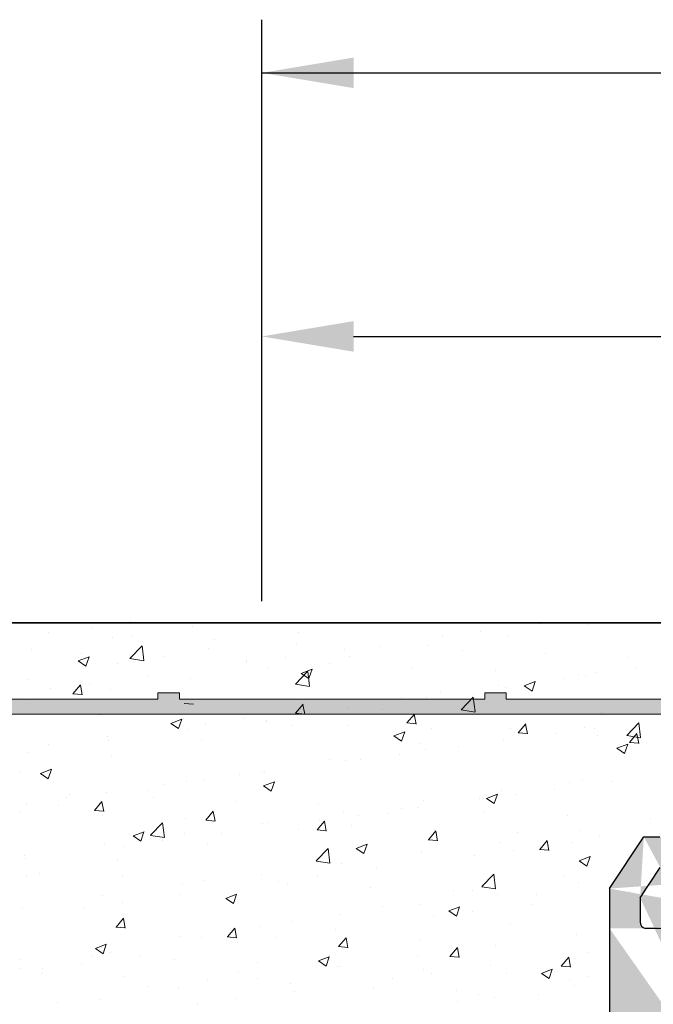
# Model space of a CAD drawing. Units: millimetres. Extents: x 18581 to 18878, y 3311 to 3528.
# Drawn here: x 18706 to 18727, y 3476 to 3508 of the extents above; entities that cross this region are included whole.
import ezdxf

# ---------------------------------------------------------------- set-up
doc = ezdxf.new("R2010")
doc.units = ezdxf.units.MM
doc.layers.get('0').update_dxf_attribs({"lineweight": 25})
for name, color, linetype, lineweight in [('Bemassung R', 1, 'Continuous', 30), ('Lienen Ziegel', 7, 'Continuous', 15), ('Putz Sch', 252, 'Continuous', 20), ('Putznetz', 7, 'Continuous', 15), ('Putznetz Lienien', 7, 'Continuous', 15), ('Schrauben F', 254, 'Continuous', 18)]:
    doc.layers.add(name, color=color, linetype=linetype, lineweight=lineweight)

# ---------------------------------------------------------------- blocks, each defined once
blk = doc.blocks.new('Putznetz')
at = {"layer": 'Schrauben F'}
h = blk.add_hatch(color=256, dxfattribs=at)
edge = h.paths.add_edge_path()
edge.add_line((3247.3113010507, 102.3155759370761), (3347.311301050699, 102.3155759370759))
edge.add_arc((3347.311301050699, 103.5655759370759), 1.249999999999986, 270.0000000000209, 1.933777246329818e-12)
edge.add_line((3348.5613010507, 103.5655759370761), (3348.0613010507, 103.5655759370761))
edge.add_arc((3347.3113010507, 103.5655759370758), 0.7499999999997016, 269.9999999999783, 360, ccw=False)
edge.add_line((3347.3113010507, 102.8155759370761), (3346.849775685646, 102.8155759370761))
edge.add_line((3346.849775685646, 102.8155759370761), (3346.849775685646, 103.0155759370768))
edge.add_line((3346.849775685646, 103.0155759370768), (3346.149775685645, 103.0155759370768))
edge.add_line((3346.149775685645, 103.0155759370768), (3346.149775685646, 102.8155759370761))
edge.add_line((3346.149775685646, 102.8155759370761), (3336.149775685645, 102.8155759370761))
edge.add_line((3336.149775685645, 102.8155759370761), (3336.149775685645, 103.0155759370768))
edge.add_line((3336.149775685645, 103.0155759370768), (3335.449775685646, 103.0155759370768))
edge.add_line((3335.449775685646, 103.0155759370768), (3335.449775685646, 102.8155759370761))
edge.add_line((3335.449775685646, 102.8155759370761), (3325.449775685644, 102.8155759370761))
edge.add_line((3325.449775685644, 102.8155759370761), (3325.449775685644, 103.0155759370768))
edge.add_line((3325.449775685644, 103.0155759370768), (3324.749775685646, 103.0155759370768))
edge.add_line((3324.749775685646, 103.0155759370768), (3324.749775685645, 102.8155759370761))
edge.add_line((3324.749775685645, 102.8155759370761), (3314.749775685645, 102.8155759370761))
edge.add_line((3314.749775685645, 102.8155759370762), (3314.749775685646, 103.0155759370768))
edge.add_line((3314.749775685646, 103.0155759370768), (3314.049775685647, 103.0155759370768))
edge.add_line((3314.049775685647, 103.0155759370768), (3314.049775685647, 102.8155759370761))
edge.add_line((3314.049775685647, 102.8155759370761), (3304.049775685645, 102.8155759370761))
edge.add_line((3304.049775685645, 102.8155759370761), (3304.049775685645, 103.015575937075))
edge.add_line((3304.049775685645, 103.015575937075), (3303.349775685646, 103.015575937075))
edge.add_line((3303.349775685646, 103.015575937075), (3303.349775685646, 102.8155759370761))
edge.add_line((3303.349775685646, 102.8155759370761), (3293.349775685645, 102.8155759370989))
edge.add_line((3293.349775685645, 102.8155759370761), (3293.349775685646, 103.015575937075))
edge.add_line((3293.349775685646, 103.015575937075), (3292.649775685645, 103.015575937075))
edge.add_line((3292.649775685645, 103.015575937075), (3292.649775685645, 102.8155759370761))
edge.add_line((3292.649775685645, 102.8155759370761), (3282.649775685644, 102.8155759370988))
edge.add_line((3282.649775685645, 102.8155759370761), (3282.649775685645, 103.015575937075))
edge.add_line((3282.649775685645, 103.015575937075), (3281.949775685644, 103.015575937075))
edge.add_line((3281.949775685644, 103.015575937075), (3281.949775685645, 102.815575937076))
edge.add_line((3281.949775685645, 102.815575937076), (3271.949775685644, 102.815575937076))
edge.add_line((3271.949775685644, 102.8155759370761), (3271.949775685644, 103.015575937075))
edge.add_line((3271.949775685644, 103.015575937075), (3271.249775685646, 103.015575937075))
edge.add_line((3271.249775685646, 103.015575937075), (3271.249775685645, 102.8155759370761))
edge.add_line((3271.249775685645, 102.8155759370761), (3261.249775685646, 102.8155759370761))
edge.add_line((3261.249775685646, 102.8155759370761), (3261.249775685646, 103.015575937075))
edge.add_line((3261.249775685646, 103.015575937075), (3260.549775685647, 103.015575937075))
edge.add_line((3260.549775685647, 103.015575937075), (3260.549775685647, 102.8155759370761))
edge.add_line((3260.549775685647, 102.8155759370761), (3250.236645833172, 102.8155759370761))
edge.add_line((3250.236645833172, 102.8155759370761), (3250.236645833172, 103.0155759370768))
edge.add_line((3250.236645833172, 103.0155759370768), (3249.536645833171, 103.0155759370768))
edge.add_line((3249.536645833171, 103.0155759370768), (3249.53664583317, 102.8155759370761))
edge.add_line((3249.53664583317, 102.8155759370761), (3247.3113010507, 102.8155759370761))
edge.add_line((3247.3113010507, 102.8155759370761), (3247.3113010507, 102.3155759370761))
for p, q in [((3303.349775685646, 103.015575937075), (3303.349775685646, 102.8155759370761)), ((3304.049775685645, 103.015575937075), (3303.349775685646, 103.015575937075)), ((3304.049775685645, 102.8155759370761), (3304.049775685645, 103.015575937075)), ((3314.049775685647, 103.0155759370768), (3314.049775685647, 102.8155759370761)), ((3314.749775685646, 103.0155759370768), (3314.049775685647, 103.0155759370768)), ((3314.749775685645, 102.8155759370762), (3314.749775685646, 103.0155759370768)), ((3303.349775685646, 102.8155759370761), (3293.349775685645, 102.8155759370989)), ((3314.049775685647, 102.8155759370761), (3304.049775685645, 102.8155759370761)), ((3324.749775685645, 102.8155759370761), (3314.749775685645, 102.8155759370761))]:
    blk.add_line(p, q)
at = {"layer": 'Putznetz'}
blk.add_line((3247.3113010507, 102.3155759370761), (3347.311301050699, 102.3155759370759), dxfattribs=at)

msp = doc.modelspace()

# ---------------------------------------------------------------- hatches: boundary and pattern name
at = {"layer": 'Lienen Ziegel'}
h = msp.add_hatch(dxfattribs=at)
h.set_pattern_fill('JIS_WOOD', color=256, scale=0.01, style=0)
h.set_pattern_definition([(45, (21285.7943372764, 2988.453595403927), (-0.004999999991609842, 0.004999999991609843), [])])
h.paths.add_polyline_path([(18756.43504155607, 3442.886697345912), (18756.22493950462, 3442.886697345912)], flags=17)
h.paths.add_polyline_path([(18757.13504155607, 3442.886697345912), (18756.92493950462, 3442.886697345912)], flags=17)
h.paths.add_polyline_path([(18757.83504155607, 3442.886697345912), (18757.62493950463, 3442.886697345912)], flags=17)
h.paths.add_polyline_path([(18758.77999053035, 3442.886697345912), (18758.32493950463, 3442.886697345912)], flags=16)
h.paths.add_polyline_path([(18758.32493950463, 3442.886697345912), (18758.77999053035, 3442.886697345912)], flags=17)
edge = h.paths.add_edge_path()
edge.add_line((18747.77999053035, 3442.886697345915), (18747.77999053035, 3440.686384968557))
edge.add_line((18747.4803029077, 3440.386697345913), (18747.77999053035, 3440.686384968557))
edge.add_line((18747.4803029077, 3440.386697345913), (18747.78030345038, 3440.086696803241))
edge.add_line((18752.0790457767, 3479.374798710766), (18752.0790457767, 3481.880523587654))
edge.add_line((18753.0790457767, 3482.925472561933), (18753.0790457767, 3483.380523587654))
edge.add_line((18751.2790457767, 3482.130523587654), (18751.2790457767, 3483.630523587654))
edge.add_line((18752.5790457767, 3483.880523587654), (18751.5290457767, 3483.880523587654))
edge.add_arc((18752.5790457767, 3483.380523587654), 0.5, 0, 89.99999999958312)
edge.add_arc((18751.5290457767, 3483.630523587654), 0.25, 90.00000000083377, 180.0000000003648)
edge.add_arc((18751.5290457767, 3482.130523587654), 0.25, 180, 269.999999999531)
edge.add_line((18753.0790457767, 3479.380523587654), (18753.0790457767, 3480.335574613377))
edge.add_arc((18753.0290457767, 3480.580523587655), 0.25, 281.5369590334821, 78.46304096712477)
edge.add_line((18753.0790457767, 3480.825472561933), (18753.0790457767, 3481.035574613376))
edge.add_arc((18753.0290457767, 3481.280523587655), 0.25, 281.5369590334821, 78.46304096712477)
edge.add_line((18753.0790457767, 3481.525472561933), (18753.0790457767, 3481.735574613376))
edge.add_arc((18753.0290457767, 3481.980523587655), 0.25, 281.5369590334821, 78.46304096712477)
edge.add_line((18753.0790457767, 3482.225472561933), (18753.0790457767, 3482.435574613376))
edge.add_arc((18753.0290457767, 3482.680523587655), 0.25, 281.5369590334821, 78.46304096712477)
edge.add_line((18752.0790457767, 3481.880523587654), (18751.5290457767, 3481.880523587654))
edge.add_line((18742.07504251822, 3483.311568338173), (18741.73991922871, 3482.902418744658))
edge.add_arc((18755.43138973795, 3419.739518552822), 0.15, 135.0000000002456, 225.0000000000522)
edge.add_arc((18755.43138973795, 3421.069518552822), 0.15, 135.0000000002456, 225.0000000000522)
edge.add_arc((18755.43138973795, 3422.399518552823), 0.15, 135.0000000002456, 225.0000000000522)
edge.add_arc((18755.43138973795, 3423.729518552823), 0.15, 135.0000000002456, 225.0000000000522)
edge.add_arc((18755.43138973795, 3425.059518552823), 0.15, 135.0000000002456, 225.0000000000522)
edge.add_arc((18755.43138973795, 3426.389518552823), 0.15, 135.0000000002456, 225.0000000000522)
edge.add_arc((18755.43138973795, 3427.719518552823), 0.15, 135.0000000002456, 225.0000000000522)
edge.add_arc((18755.43138973795, 3429.049518552823), 0.15, 135.0000000002456, 225.0000000000522)
edge.add_arc((18755.43138973795, 3430.379518552823), 0.15, 135.0000000002456, 225.0000000001627)
edge.add_arc((18755.43138973795, 3431.709518552823), 0.15, 135.0000000002456, 225.0000000001627)
edge.add_arc((18755.43138973795, 3433.039518552823), 0.15, 135.0000000002456, 225.0000000001627)
edge.add_arc((18755.43138973795, 3434.369518552822), 0.15, 135.0000000002456, 225.0000000000522)
edge.add_arc((18755.530704313, 3435.034518552822), 0.25, 315.0000000002211, 45.00000000002763)
edge.add_arc((18755.530704313, 3433.704518552822), 0.25, 315.0000000001474, 45.00000000006448)
edge.add_arc((18755.530704313, 3432.374518552822), 0.25, 315.0000000001474, 45.00000000006448)
edge.add_arc((18755.530704313, 3431.044518552822), 0.25, 315.0000000001474, 45.00000000006448)
edge.add_arc((18755.530704313, 3429.714518552822), 0.25, 315.0000000002211, 45.00000000002763)
edge.add_arc((18755.530704313, 3428.384518552823), 0.25, 315.0000000002211, 45.00000000002763)
edge.add_arc((18755.530704313, 3427.054518552823), 0.25, 315.0000000002211, 45.00000000002763)
edge.add_arc((18755.530704313, 3425.724518552823), 0.25, 315.0000000002211, 45.00000000002763)
edge.add_arc((18755.530704313, 3424.394518552823), 0.25, 315.0000000002211, 45.00000000002763)
edge.add_arc((18755.530704313, 3423.064518552823), 0.25, 315.0000000002211, 45.00000000002763)
edge.add_arc((18755.530704313, 3421.734518552822), 0.25, 315.0000000002211, 45.00000000002763)
edge.add_arc((18755.530704313, 3420.404518552822), 0.25, 315.0000000002211, 45.00000000002763)
edge.add_arc((18755.530704313, 3419.074518552822), 0.25, 315.0000000002211, 45.00000000002763)
edge.add_arc((18755.530704313, 3417.744518552822), 0.25, 315.0000000002948, 45.00000000010132)
edge.add_arc((18755.530704313, 3416.414518552822), 0.25, 315.0000000002211, 45.00000000002763)
edge.add_line((18726.28220521687, 3479.391691127652), (18726.94031953819, 3480.383941498314))
edge.add_line((18760.78315756099, 3435.887069865743), (18760.78315756099, 3428.382013869805))
edge.add_line((18761.78008479773, 3433.180074788942), (18761.77776237301, 3435.88006838085))
edge.add_line((18761.77435992085, 3432.180074788942), (18764.28008479774, 3432.180074788942))
edge.add_line((18727.27772532761, 3435.886697345913), (18754.27772532594, 3435.886997537097))
edge.add_line((18727.27772532761, 3435.886697345913), (18727.27798104603, 3412.886697347334))
edge.add_line((18755.7074810083, 3424.217741857526), (18755.32532372077, 3423.835584570001))
edge.add_line((18755.32532372078, 3424.953452535645), (18755.7074810083, 3424.571295248119))
edge.add_line((18755.7074810083, 3425.547741857526), (18755.32532372077, 3425.165584570001))
edge.add_line((18755.32532372078, 3426.283452535645), (18755.7074810083, 3425.901295248119))
edge.add_line((18755.7074810083, 3426.877741857526), (18755.32532372077, 3426.495584570001))
edge.add_line((18755.32532372078, 3427.613452535645), (18755.7074810083, 3427.231295248119))
edge.add_line((18755.7074810083, 3428.207741857525), (18755.32532372077, 3427.825584570001))
edge.add_line((18755.32532372078, 3428.943452535645), (18755.7074810083, 3428.561295248119))
edge.add_line((18755.7074810083, 3429.537741857525), (18755.32532372077, 3429.15558457))
edge.add_line((18755.32532372078, 3430.273452535645), (18755.7074810083, 3429.891295248119))
edge.add_line((18755.7074810083, 3430.867741857526), (18755.32532372077, 3430.485584570001))
edge.add_line((18755.32532372078, 3431.603452535644), (18755.7074810083, 3431.22129524812))
edge.add_line((18755.7074810083, 3432.197741857525), (18755.32532372077, 3431.815584570001))
edge.add_line((18755.32532372078, 3432.933452535644), (18755.7074810083, 3432.551295248119))
edge.add_line((18755.7074810083, 3433.527741857525), (18755.32532372077, 3433.145584570001))
edge.add_line((18755.32532372078, 3434.263452535644), (18755.7074810083, 3433.881295248119))
edge.add_line((18754.27772532594, 3435.886997537097), (18754.27772532595, 3412.886997570218))
edge.add_line((18725.27999053035, 3421.391744738565), (18725.28008509134, 3412.886675134343))
edge.add_line((18747.78070262784, 3452.888483983018), (18745.77952708264, 3452.886619341063))
edge.add_line((18745.77952708264, 3442.886619341063), (18745.77952708264, 3452.886619341063))
edge.add_line((18747.78086812205, 3457.888483980279), (18747.78070262784, 3452.888483983018))
edge.add_line((18745.77969264076, 3457.888550216872), (18747.78086812205, 3457.888483980279))
edge.add_line((18745.77999053035, 3466.888550211943), (18745.77969264076, 3457.888550216872))
edge.add_line((18747.77967609134, 3466.888484024664), (18745.77999053035, 3466.888550211943))
edge.add_line((18747.77999053035, 3476.388484019461), (18747.77967609134, 3466.888484024664))
edge.add_line((18747.77999053035, 3437.886796642441), (18727.27871616904, 3437.887475210905))
edge.add_line((18727.27999053035, 3476.389162545744), (18747.77999053035, 3476.388484019461))
edge.add_line((18727.27999053035, 3476.389162545744), (18727.27871616904, 3437.887475210905))
edge.add_line((18727.27798104603, 3412.886697347334), (18725.27999053035, 3412.886675133292))
edge.add_line((18755.40291893871, 3435.886997570218), (18760.78315756099, 3435.887069865743))
edge.add_line((18755.28138973795, 3412.886997570218), (18754.27772532595, 3412.886997570218))
edge.add_line((18769.13316427948, 3435.886395198546), (18761.77776237301, 3435.88006838085))
edge.add_line((18759.78199742094, 3428.382013869805), (18760.78315756099, 3428.382013869805))
edge.add_line((18750.77999053035, 3437.886697345912), (18770.53068485951, 3437.886697345912))
edge.add_arc((18770.53068485951, 3437.636697345912), 0.2500000000000623, 318.8007321671442, 89.99999999977221)
edge.add_line((18765.32503377201, 3433.180074788944), (18765.78008479773, 3433.180074788942))
edge.add_line((18764.53008479773, 3431.380074788943), (18766.03008479773, 3431.380074788943))
edge.add_line((18766.28008479773, 3432.680074788942), (18766.28008479773, 3431.630074788942))
edge.add_line((18761.77435992085, 3432.180074788942), (18761.77680936036, 3428.38007789125))
edge.add_line((18764.78100132223, 3428.382014362961), (18761.77680936036, 3428.38007789125))
edge.add_line((18764.78100428477, 3427.382014362965), (18764.78100132223, 3428.382014362961))
edge.add_line((18759.78100428477, 3427.382014362965), (18764.78100428477, 3427.382014362965))
edge.add_line((18759.78199742094, 3428.382013869805), (18759.78100428477, 3427.382014362965))
edge.add_arc((18765.78008479773, 3432.680074788942), 0.5, 0, 89.99999999958312)
edge.add_arc((18766.03008479773, 3431.630074788943), 0.25, 269.9999999991662, 359.9999999988015)
edge.add_arc((18764.53008479773, 3431.630074788943), 0.25, 180, 269.999999999531)
edge.add_line((18761.78008479773, 3433.180074788942), (18762.73513582346, 3433.180074788942))
edge.add_arc((18762.98008479773, 3433.130074788943), 0.25, 11.53695903311326, 168.463040966706)
edge.add_line((18763.22503377201, 3433.180074788942), (18763.43513582346, 3433.180074788942))
edge.add_arc((18763.68008479774, 3433.130074788943), 0.25, 11.53695903311326, 168.463040966706)
edge.add_line((18763.92503377202, 3433.180074788942), (18764.13513582346, 3433.180074788942))
edge.add_arc((18764.38008479774, 3433.130074788943), 0.25, 11.53695903311326, 168.463040966706)
edge.add_line((18764.62503377201, 3433.180074788942), (18764.83513582345, 3433.180074788942))
edge.add_arc((18765.08008479773, 3433.130074788943), 0.25, 11.53695903311326, 168.463040966706)
edge.add_line((18764.28008479773, 3432.180074788942), (18764.28008479773, 3431.630074788943))
edge.add_line((18770.71879069102, 3437.472027384621), (18769.13316427948, 3435.886395198546))
edge.add_line((18721.07754688586, 3473.389162545744), (18725.27999053035, 3473.389162545744))
edge.add_line((18755.32283965586, 3435.802978285965), (18755.40291893871, 3435.886997570218))
edge.add_line((18721.07999053035, 3465.641744738565), (18721.07754688586, 3473.389162545744))
edge.add_line((18723.07999053035, 3427.501937607318), (18721.54649688129, 3429.266744738566))
edge.add_line((18721.07999053035, 3421.391744738565), (18725.27999053035, 3421.391744738565))
edge.add_line((18721.07999053035, 3421.391744738565), (18721.07999053035, 3429.141744738565))
edge.add_line((18723.07999053035, 3423.391744738565), (18723.07999053035, 3427.501937607318))
edge.add_line((18725.27999053035, 3423.391744738565), (18723.07999053035, 3423.391744738565))
edge.add_line((18725.27999053035, 3471.391744738565), (18725.27999053035, 3423.391744738565))
edge.add_line((18723.07999053035, 3471.391744738565), (18725.27999053035, 3471.391744738565))
edge.add_line((18723.07999053035, 3471.391744738565), (18723.07999053035, 3467.281551869812))
edge.add_line((18721.54649688129, 3465.516744738563), (18723.07999053035, 3467.281551869812))
edge.add_arc((18721.32999053035, 3465.641744738565), 0.25, 180, 329.9999999989155)
edge.add_arc((18721.32999053035, 3429.141744738565), 0.25, 30.00000000024293, 179.9999999991226)
edge.add_line((18741.91501593046, 3478.385454240578), (18743.23914322414, 3479.990754024963))
edge.add_line((18744.10690781557, 3481.061509805653), (18745.9416851454, 3483.301576139959))
edge.add_line((18742.35497424893, 3480.960592293824), (18741.7399192287, 3482.902418744658))
edge.add_arc((18742.46159024488, 3482.994957622274), 0.4996613757379373, 322.2228895932337, 140.6800284774545)
edge.add_arc((18743.08357270213, 3480.116443374875), 0.2, 321.0643807220046, 51.13028078496513)
edge.add_line((18743.21604398594, 3481.553783685906), (18743.82950035016, 3481.058844016343))
edge.add_line((18742.85652249879, 3482.688869391163), (18743.21604952174, 3481.553785439318))
edge.add_line((18742.35497424893, 3480.960592293824), (18743.20908303591, 3480.27215835846))
edge.add_arc((18743.96681957302, 3481.20425182574), 0.2, 226.6387378633571, 314.4624132881481)
edge.add_line((18725.27999053035, 3479.689823383119), (18725.27999053035, 3478.389162545744))
edge.add_line((18738.93904271265, 3478.385454240578), (18741.91501593046, 3478.385454240578))
edge.add_line((18730.05801300562, 3478.389162545744), (18726.45801300562, 3478.389162545744))
edge.add_line((18733.93685460755, 3478.386591064752), (18737.53685460754, 3478.386591064752))
edge.add_line((18731.45999526734, 3478.391478336524), (18732.55862383466, 3478.390233135096))
edge.add_line((18725.27999053035, 3479.689823383119), (18726.40313285432, 3481.383222463998))
edge.add_arc((18726.93078339016, 3480.883511866014), 0.4996613757379373, 271.0935690386523, 89.99465535943114)
edge.add_line((18726.40313285432, 3481.383222463998), (18726.93082999935, 3481.383173239578))
edge.add_line((18726.28220521687, 3479.391691127652), (18726.2818463794, 3478.603469167448))
edge.add_arc((18726.48123242261, 3478.58781011979), 0.2, 175.5094173088137, 263.3330927336002)
edge.add_line((18738.73957239394, 3479.683624681827), (18737.61134657936, 3481.380048528193))
edge.add_line((18732.75883213228, 3479.687251902126), (18733.88197445625, 3481.380650983006))
edge.add_line((18731.2583360312, 3479.69159986979), (18730.13074428598, 3481.387070316255))
edge.add_arc((18729.60945940345, 3480.887848772622), 0.4996613757379373, 89.9516373541044, 268.2203092437969)
edge.add_line((18730.13074428598, 3481.387070316255), (18729.60988116127, 3481.38750997036))
edge.add_line((18729.59394168551, 3480.388428417777), (18730.25663724867, 3479.39198555882))
edge.add_arc((18734.40962499208, 3480.880940385023), 0.4996613757379373, 271.0935690386523, 89.99465535943114)
edge.add_line((18733.88197445625, 3481.380650983006), (18734.40967160128, 3481.380601758587))
edge.add_arc((18737.09006169684, 3480.88082698456), 0.4996613757379373, 89.9516373541044, 268.2203092437969)
edge.add_arc((18738.93907247338, 3478.585454238363), 0.2, 179.9739161398338, 269.9914741784891)
edge.add_arc((18737.53685460754, 3478.586591064752), 0.2, 269.9821973611456, 359.9723765726658)
edge.add_arc((18731.46022195007, 3478.591478208062), 0.2, 180.0982057321185, 269.9350601660884)
edge.add_arc((18732.55885051738, 3478.590233006634), 0.2, 269.9350601668444, 0.0009602299026848838)
edge.add_arc((18730.05801300562, 3478.589162545743), 0.2, 270, 0.09820573188435398)
edge.add_line((18737.61134657936, 3481.380048528193), (18737.09048345466, 3481.380488182297))
edge.add_line((18737.73723954206, 3479.384963770758), (18737.7368545843, 3478.586494640807))
edge.add_line((18737.0745439789, 3480.381406629715), (18737.73723954206, 3479.384963770758))
edge.add_line((18730.25663724867, 3479.39198555882), (18730.25801271183, 3478.589505348251))
edge.add_line((18731.2583360312, 3479.69159986979), (18731.26022224386, 3478.591135405555))
edge.add_line((18733.7610468188, 3479.38911964666), (18733.76068798133, 3478.600897686456))
edge.add_line((18734.41916114012, 3480.381370017321), (18733.76105165802, 3479.389116437062))
edge.add_line((18732.75883213228, 3479.687251902126), (18732.75885051736, 3478.590236358469))
edge.add_arc((18733.96007402454, 3478.585238638798), 0.2, 175.5094173088137, 263.3330927336002)
edge.add_line((18738.73957239394, 3479.683624681827), (18738.73907249411, 3478.585545288207))
edge.add_line((18755.28138973795, 3413.089518552822), (18755.28138973795, 3412.886997570218))
edge.add_line((18758.77999053035, 3442.886697345912), (18758.77999053036, 3488.159451100864))
edge.add_line((18747.77999053035, 3442.886697345915), (18745.77952708264, 3442.886619341063))
edge.add_line((18747.77999053035, 3440.08700972327), (18747.77999053035, 3437.886697345913))
edge.add_line((18748.77906760261, 3479.374798710766), (18748.77906760261, 3483.374798710766))
edge.add_line((18755.32532372078, 3435.593452535644), (18755.7074810083, 3435.211295248119))
edge.add_line((18755.7074810083, 3434.857741857526), (18755.32532372077, 3434.47558457))
edge.add_arc((18755.43138973795, 3435.699518552822), 0.15, 136.3754055952897, 224.9999999994896)
edge.add_line((18725.27999053035, 3478.389162545744), (18725.27999053035, 3473.389162545744))
edge.add_line((18755.8978828626, 3486.510800204001), (18755.7790457767, 3485.921938851845))
edge.add_line((18750.77999053035, 3442.886697345912), (18750.77999053035, 3437.886697345912))
edge.add_line((18755.73504155607, 3442.886697345912), (18750.77999053035, 3442.886697345912))
edge.add_arc((18755.97999053034, 3442.936697345912), 0.25, 191.5369590322964, 348.463040965902)
edge.add_arc((18756.67999053035, 3442.936697345912), 0.25, 191.5369590322964, 348.463040965902)
edge.add_arc((18757.37999053035, 3442.936697345912), 0.25, 191.5369590322964, 348.463040965902)
edge.add_arc((18758.07999053035, 3442.936697345912), 0.25, 191.5369590322964, 348.463040965902)
edge.add_line((18758.32493950463, 3442.886697345912), (18758.77999053035, 3442.886697345912))
edge.add_line((18757.62493950463, 3442.886697345912), (18757.83504155607, 3442.886697345912))
edge.add_line((18756.92493950462, 3442.886697345912), (18757.13504155607, 3442.886697345912))
edge.add_line((18756.22493950462, 3442.886697345912), (18756.43504155607, 3442.886697345912))
edge.add_line((18755.7074810083, 3419.251295248119), (18755.32532372077, 3419.633452535644))
edge.add_line((18755.7074810083, 3420.227741857526), (18755.32532372077, 3419.84558457))
edge.add_line((18755.7074810083, 3420.581295248119), (18755.32532372077, 3420.963452535644))
edge.add_line((18755.7074810083, 3421.557741857526), (18755.32532372077, 3421.17558457))
edge.add_line((18755.7074810083, 3421.911295248119), (18755.32532372077, 3422.293452535645))
edge.add_line((18755.7074810083, 3422.887741857526), (18755.32532372077, 3422.505584570001))
edge.add_line((18755.7074810083, 3423.241295248119), (18755.32532372077, 3423.623452535645))
edge.add_line((18755.7074810083, 3418.897741857526), (18755.32532372077, 3418.51558457))
edge.add_arc((18755.43138973795, 3413.089518552822), 0.15, 135.0000000002456, 180.0000000001368)
edge.add_arc((18755.43138973795, 3414.419518552822), 0.15, 135.0000000001228, 224.9999999996346)
edge.add_line((18755.7074810083, 3413.577741857526), (18755.32532372077, 3413.19558457))
edge.add_line((18755.7074810083, 3413.931295248119), (18755.32532372077, 3414.313452535645))
edge.add_arc((18755.530704313, 3413.754518552822), 0.25, 315.0000000002948, 44.99999999980657)
edge.add_arc((18755.43138973795, 3415.749518552822), 0.15, 135.0000000001228, 224.9999999996346)
edge.add_line((18755.7074810083, 3414.907741857526), (18755.32532372077, 3414.52558457))
edge.add_line((18755.7074810083, 3415.261295248119), (18755.32532372077, 3415.643452535644))
edge.add_arc((18755.530704313, 3415.084518552822), 0.25, 315.0000000002948, 44.99999999980657)
edge.add_arc((18755.43138973795, 3417.079518552822), 0.15, 135.0000000001228, 224.9999999996346)
edge.add_line((18755.7074810083, 3416.237741857526), (18755.32532372077, 3415.85558457))
edge.add_line((18755.7074810083, 3416.591295248119), (18755.32532372077, 3416.973452535644))
edge.add_arc((18755.43138973795, 3418.409518552822), 0.15, 135.0000000001228, 224.9999999996346)
edge.add_line((18755.7074810083, 3417.567741857526), (18755.32532372077, 3417.18558457))
edge.add_line((18755.7074810083, 3417.921295248119), (18755.32532372077, 3418.303452535644))
edge.add_line((18757.95742021567, 3487.425233269945), (18758.35225327656, 3488.31373764503))
edge.add_arc((18757.83868669882, 3487.51689761404), 0.15, 259.7500103440676, 322.3312338197474)
edge.add_arc((18756.74589640821, 3486.758801722508), 0.15, 259.7500103440676, 349.7500103438524)
edge.add_line((18757.28016839449, 3487.465461356981), (18757.81199519365, 3487.369291504575))
edge.add_line((18756.98967237009, 3487.263937016495), (18756.89350251768, 3486.732110217334))
edge.add_arc((18757.23568255253, 3487.219451174538), 0.25, 79.75001034325949, 169.7500103428391)
edge.add_line((18756.18737810388, 3486.707365465449), (18756.71920490304, 3486.611195613043))
edge.add_arc((18756.14289226192, 3486.461355283006), 0.25, 79.75001034325949, 168.5904813257541)
edge.add_arc((18758.52945560329, 3488.134942329171), 0.2517308673379022, 5.587225871920572, 134.7436192432814)
edge.add_line((18755.7790457767, 3479.386800815301), (18753.0790457767, 3479.380523587654))
edge.add_line((18755.7790457767, 3485.921938851845), (18755.7790457767, 3479.386800815301))
edge.add_line((18748.77906760261, 3479.374798710766), (18752.0790457767, 3479.374798710766))
edge.add_arc((18748.11346184069, 3483.025484869611), 0.1500000000000057, 224.9999999993859, 314.9999999991371)
edge.add_line((18748.6016851454, 3483.301576139958), (18748.21952785787, 3482.919418852433))
edge.add_arc((18748.77846184069, 3483.124799444662), 0.25, 89.86116945992468, 134.9999999994518)
edge.add_arc((18746.7834618407, 3483.025484869611), 0.15, 224.9999999993859, 314.9999999989714)
edge.add_line((18747.62523853599, 3483.301576139958), (18748.00739582352, 3482.919418852433))
edge.add_line((18747.2716851454, 3483.301576139958), (18746.88952785787, 3482.919418852433))
edge.add_arc((18747.44846184069, 3483.124799444662), 0.25, 44.99999999970521, 134.9999999993091)
edge.add_line((18746.29523853599, 3483.301576139958), (18746.67739582352, 3482.919418852433))
edge.add_arc((18746.1184618407, 3483.124799444662), 0.25, 44.99999999970521, 134.9999999993091)

# ---------------------------------------------------------------- linework, layer by layer
for p, q in [((18758.52945560329, 3488.386673196509), (18608.90072067292, 3488.386673196509)), ((18608.90072067292, 3488.386673196509), (18737.79333521566, 3488.386673196509)), ((18725.27999053035, 3479.689823383119), (18726.40313285432, 3481.383222463998)), ((18726.40313285432, 3481.383222463998), (18726.93082999936, 3481.383173239578)), ((18726.28220521687, 3479.391691127652), (18726.94031953819, 3480.383941498314)), ((18725.27999053035, 3479.689823383119), (18725.27999053035, 3478.389162545744)), ((18726.28220521687, 3479.391691127652), (18726.2818463794, 3478.603469167448)), ((18725.27999053035, 3478.389162545744), (18725.27999053035, 3473.389162545744)), ((18730.05801300562, 3478.389162545744), (18726.45801300562, 3478.389162545744))]:
    msp.add_line(p, q)
msp.add_arc((18726.48123242261, 3478.58781011979), 0.2, 175.5094173088657, 263.3330927337612)
at = {"layer": 'Bemassung R'}
for p, q in [((18713.90072067292, 3491.189452988465), (18713.90072067292, 3508.1380415087)), ((18713.90468475763, 3506.398770381666), (18866.61951800147, 3506.398770381666)), ((18713.90072067292, 3489.105592781823), (18713.90072067292, 3499.019013337403)), ((18716.90072067292, 3497.769013337403), (18770.82902124772, 3497.769013337403))]:
    msp.add_line(p, q, dxfattribs=at)
for points in [[(18716.90468475763, 3506.898770381667), (18716.90468475763, 3505.898770381667), (18713.90468475763, 3506.398770381667)], [(18716.90072067292, 3498.269013337403), (18716.90072067292, 3497.269013337403), (18713.90072067292, 3497.769013337403)]]:
    msp.add_solid(points, dxfattribs=at)
at = {"layer": 'Putz Sch'}
for p, q in [((18708.32778658837, 3488.254315746066), (18708.32778658837, 3488.254315746066)), ((18709.59951291205, 3488.421741692826), (18709.59951291205, 3488.421741692826)), ((18711.61514964491, 3488.266893727246), (18711.61514964491, 3488.266893727246)), ((18722.994998857, 3488.357618886662), (18722.994998857, 3488.357618886662)), ((18724.57048917878, 3488.345666960755), (18724.57048917878, 3488.345666960755)), ((18706.91270316588, 3488.073101431523), (18706.91270316588, 3488.073101431523)), ((18709.62451506921, 3487.95852655167), (18709.62451506921, 3487.95852655167)), ((18715.11010977731, 3488.066990520153), (18715.11010977731, 3488.066990520153)), ((18719.79931429313, 3487.936899032326), (18719.79931429313, 3487.936899032326)), ((18721.07104061681, 3488.104324979087), (18721.07104061681, 3488.104324979087)), ((18721.93200381477, 3487.964787338444), (18721.93200381477, 3487.964787338444)), ((18709.00689104317, 3487.90920791538), (18709.00689104317, 3487.90920791538)), ((18709.58122147125, 3487.22561759753), (18709.97689502804, 3487.637994471829)), ((18710.03329477319, 3487.154945930949), (18709.9771700265, 3487.637392303935)), ((18712.33632697255, 3487.843951671816), (18712.33632697255, 3487.843951671816)), ((18715.04813887589, 3487.729376791963), (18715.04813887589, 3487.729376791963)), ((18717.75995077923, 3487.61480191211), (18717.75995077923, 3487.61480191211)), ((18719.36606268021, 3487.639572861202), (18719.36606268021, 3487.639572861202)), ((18706.36840567917, 3487.528328293069), (18706.36840567917, 3487.528328293069)), ((18707.88969557417, 3487.142692659701), (18708.24538971666, 3487.279230848478)), ((18707.98381030206, 3487.390730928923), (18707.98381030206, 3487.390730928923)), ((18708.14147149005, 3486.97265055563), (18708.24447516441, 3487.279630494822)), ((18710.6956222054, 3487.27615604907), (18710.6956222054, 3487.27615604907)), ((18712.14752614958, 3487.558460699486), (18712.14752614958, 3487.558460699486)), ((18716.59103837952, 3487.51452149535), (18716.59103837952, 3487.51452149535)), ((18716.75780407847, 3487.281887049336), (18716.75780407847, 3487.281887049336)), ((18720.47176268256, 3487.500227032256), (18720.47176268256, 3487.500227032256)), ((18723.1835745859, 3487.385652152403), (18723.1835745859, 3487.385652152403)), ((18707.88862454048, 3487.142538980835), (18708.14131519259, 3486.972096983857)), ((18709.18494252186, 3487.049930878819), (18709.18494252186, 3487.049930878819)), ((18709.58200735387, 3487.222757077465), (18710.03380581989, 3487.152685784452)), ((18713.39535381565, 3487.093801641015), (18713.39535381565, 3487.093801641015)), ((18713.40743410873, 3487.161581169216), (18713.40743410873, 3487.161581169216)), ((18714.66708013933, 3487.261227587775), (18714.66708013933, 3487.261227587775)), ((18716.11924601207, 3487.047006289363), (18716.11924601207, 3487.047006289363)), ((18725.89538648924, 3487.27107727255), (18725.89538648924, 3487.27107727255)), ((18710.18707790204, 3486.671424104038), (18710.18707790204, 3486.671424104038)), ((18714.11931871446, 3486.901007427025), (18714.11931871446, 3486.901007427025)), ((18715.00280228909, 3486.384771038875), (18715.39847584589, 3486.797147913175)), ((18715.18924075818, 3486.735690375812), (18715.4419314103, 3486.565248378834)), ((18715.19032288082, 3486.735840554687), (18715.54601702332, 3486.872378743464)), ((18715.45487642285, 3486.314100572902), (18715.39875167616, 3486.79654694589)), ((18715.44208702845, 3486.565805593957), (18715.54509070282, 3486.87278553315)), ((18718.83105791541, 3486.932431409509), (18718.83105791541, 3486.932431409509)), ((18721.54286981875, 3486.817856529656), (18721.54286981875, 3486.817856529656)), ((18724.25468172208, 3486.703281649802), (18724.25468172208, 3486.703281649802)), ((18724.50871711377, 3486.654566183292), (18724.50871711377, 3486.654566183292)), ((18724.8668815204, 3486.776384927276), (18724.8668815204, 3486.776384927276)), ((18726.13860784409, 3486.943810874036), (18726.13860784409, 3486.943810874036)), ((18706.22235889415, 3486.541401058153), (18706.22235889415, 3486.541401058153)), ((18707.7156895005, 3486.069650333842), (18707.96059157979, 3486.36151326667)), ((18708.01705071204, 3486.034955247224), (18707.95831515085, 3486.353383534052)), ((18708.26311966185, 3486.418130196464), (18708.26311966185, 3486.418130196464)), ((18711.5533775799, 3486.575792949782), (18711.5533775799, 3486.575792949782)), ((18715.00358894608, 3486.381901561319), (18715.4553874121, 3486.311830268306)), ((18721.65860560679, 3486.3540073903), (18721.65860560679, 3486.3540073903)), ((18722.48985697589, 3486.328841770789), (18722.74254762801, 3486.158399773812)), ((18722.49095018747, 3486.328988449673), (18722.84664432997, 3486.46552663845)), ((18722.74270256685, 3486.158960632283), (18722.84570624122, 3486.465940571476)), ((18723.78812315293, 3486.561531444291), (18723.78812315293, 3486.561531444291)), ((18706.99139333816, 3486.250704249703), (18706.99139333816, 3486.250704249703)), ((18707.71263489122, 3486.06961178386), (18708.0162750352, 3486.04304671347)), ((18708.94511897816, 3486.218107137917), (18708.94511897816, 3486.218107137917)), ((18719.73464736661, 3486.100713482725), (18719.73464736661, 3486.100713482725)), ((18720.82553952521, 3486.053001623624), (18720.82553952521, 3486.053001623624)), ((18721.87023174976, 3486.273686560981), (18721.87023174976, 3486.273686560981)), ((18706.30663361416, 3485.837227515606), (18706.30663361416, 3485.837227515606)), ((18711.35631661897, 3485.750830939186), (18711.65995676295, 3485.724265868796)), ((18715.00307626033, 3485.432086912286), (18715.24797833963, 3485.723949845114)), ((18715.30440424717, 3485.39734387617), (18715.24566868598, 3485.715772162997)), ((18718.46292104292, 3485.933287535964), (18718.46292104292, 3485.933287535964)), ((18719.3042906152, 3485.948472083739), (18719.3042906152, 3485.948472083739)), ((18720.42438310694, 3485.543924480221), (18720.82005666373, 3485.95630135452)), ((18720.8764580725, 3485.473255214856), (18720.82033332581, 3485.955701587844)), ((18708.61385266361, 3485.376309840663), (18708.61385266361, 3485.376309840663)), ((18714.99999834671, 3485.432050094511), (18715.30363849068, 3485.405485024122)), ((18715.25464512931, 3485.510909998988), (18715.25464512931, 3485.510909998988)), ((18716.69603201346, 3485.590786271873), (18716.69603201346, 3485.590786271873)), ((18717.86295589749, 3485.544471802958), (18717.86295589749, 3485.544471802958)), ((18718.64676964025, 3485.113305201508), (18718.89167171955, 3485.405168134336)), ((18718.94808101473, 3485.078538190643), (18718.88934545354, 3485.39696647747)), ((18720.42517053829, 3485.541046045172), (18720.8769690043, 3485.47097475216)), ((18725.005368036, 3485.446132011517), (18725.005368036, 3485.446132011517)), ((18710.92091236585, 3485.0972350171), (18711.17360301797, 3484.926793020122)), ((18710.92199317088, 3485.097382289366), (18711.27768731337, 3485.233920478143)), ((18711.17375721305, 3484.927348439635), (18711.27676088741, 3485.234328378828)), ((18711.32566456695, 3485.26173496081), (18711.32566456695, 3485.26173496081)), ((18712.05896056544, 3485.090190144652), (18712.05896056544, 3485.090190144652)), ((18713.33068688912, 3485.257616091413), (18713.33068688912, 3485.257616091413)), ((18714.03747647028, 3485.147160080956), (18714.03747647028, 3485.147160080956)), ((18714.05754664945, 3485.209906649562), (18714.05754664945, 3485.209906649562)), ((18714.90037226977, 3485.035941982291), (18714.90037226977, 3485.035941982291)), ((18716.74928837362, 3485.032585201103), (18716.74928837362, 3485.032585201103)), ((18718.64368007445, 3485.113269249838), (18718.94732021843, 3485.086704179448)), ((18722.29046302017, 3484.79452349073), (18722.53536509947, 3485.086386423558)), ((18722.59175778229, 3484.759732505115), (18722.53302222111, 3485.078160791943)), ((18725.84596392478, 3484.703077921567), (18726.24163748157, 3485.115454795865)), ((18726.29803972215, 3484.632409856811), (18726.24191497546, 3485.114856229798)), ((18711.49160551489, 3484.88469217232), (18711.49160551489, 3484.88469217232)), ((18718.22262047753, 3484.690530184352), (18718.57831462002, 3484.827068373129)), ((18718.47437275145, 3484.520503477962), (18718.57737642582, 3484.827483417155)), ((18719.46110027696, 3484.918010321249), (18719.46110027696, 3484.918010321249)), ((18722.04278440828, 3484.93760219085), (18722.04278440828, 3484.93760219085)), ((18722.1729121803, 3484.803435441396), (18722.1729121803, 3484.803435441396)), ((18722.28736180219, 3484.794488405164), (18722.59100194617, 3484.767923334774)), ((18723.5304882702, 3484.772773430913), (18723.5304882702, 3484.772773430913)), ((18724.44694504876, 3484.963465405829), (18724.44694504876, 3484.963465405829)), ((18724.80221459388, 3484.940199377674), (18724.80221459388, 3484.940199377674)), ((18725.8467521305, 3484.700190529026), (18726.29855059651, 3484.630119236014)), ((18725.9341564001, 3484.475741779952), (18726.17905847939, 3484.76760471278)), ((18726.23543454985, 3484.440926819588), (18726.17669898867, 3484.759355106416)), ((18706.92672641164, 3484.414518700101), (18706.92672641164, 3484.414518700101)), ((18708.85068465183, 3484.667812607676), (18708.85068465183, 3484.667812607676)), ((18708.88334691315, 3484.527006360454), (18708.88334691315, 3484.527006360454)), ((18711.93778864204, 3484.527412161624), (18711.93778864204, 3484.527412161624)), ((18718.22152858356, 3484.690386412078), (18718.47421923568, 3484.5199444151)), ((18719.08020078056, 3484.429072370184), (18719.08020078056, 3484.429072370184)), ((18721.80845968475, 3484.582585783518), (18721.80845968475, 3484.582585783518)), ((18724.88472408363, 3484.688860561542), (18724.88472408363, 3484.688860561542)), ((18725.52324778418, 3484.283678079338), (18725.87894192668, 3484.420216268114)), ((18725.77498828985, 3484.113658516289), (18725.87799196422, 3484.420638455482)), ((18725.93104352993, 3484.47570756049), (18726.23468367391, 3484.4491424901)), ((18706.24486154914, 3484.146126738143), (18706.24486154914, 3484.146126738143)), ((18718.3982541164, 3484.097101986362), (18718.3982541164, 3484.097101986362)), ((18719.24251855018, 3484.257371306276), (18719.24251855018, 3484.257371306276)), ((18720.32221235659, 3484.350395893936), (18720.32221235659, 3484.350395893936)), ((18725.52214480127, 3484.283537807055), (18725.77483545338, 3484.113095810077)), ((18708.97520501433, 3484.018882340958), (18708.97520501433, 3484.018882340958)), ((18716.11761715284, 3483.920542549517), (18716.11761715284, 3483.920542549517)), ((18716.63425994845, 3483.89968549441), (18716.63425994845, 3483.89968549441)), ((18717.12652779272, 3483.929676039601), (18717.12652779272, 3483.929676039601)), ((18706.01262138661, 3483.510352520291), (18706.01262138661, 3483.510352520291)), ((18706.65258397352, 3483.458779658389), (18706.90527462564, 3483.288337661411)), ((18706.65366346093, 3483.458924024045), (18707.00935760342, 3483.595462212822)), ((18706.90542739764, 3483.288891285314), (18707.00843107201, 3483.595871224507)), ((18713.15503352512, 3483.412012728851), (18713.15503352512, 3483.412012728851)), ((18713.91825187911, 3483.507298502625), (18713.91825187911, 3483.507298502625)), ((18713.99577458444, 3483.518805872099), (18713.99577458444, 3483.518805872099)), ((18710.72256731524, 3483.08657864829), (18710.72256731524, 3483.08657864829)), ((18711.42983344987, 3483.193591394856), (18711.42983344987, 3483.193591394856)), ((18711.99429363892, 3483.25400459505), (18711.99429363892, 3483.25400459505)), ((18713.95429076758, 3483.052071919031), (18714.30998491008, 3483.188610107808)), ((18714.20604293605, 3482.882046323641), (18714.30904661041, 3483.189026262834)), ((18723.98288548346, 3483.159827094923), (18723.98288548346, 3483.159827094923)), ((18724.38517298374, 3483.272364628366), (18724.38517298374, 3483.272364628366)), ((18725.38977958386, 3483.189881788886), (18725.38977958386, 3483.189881788886)), ((18707.62461240073, 3482.780445719604), (18707.62461240073, 3482.780445719604)), ((18708.82157484814, 3482.835905582991), (18708.82157484814, 3482.835905582991)), ((18710.1924498974, 3482.903482908184), (18710.1924498974, 3482.903482908184)), ((18713.95320019123, 3483.051931053365), (18714.20589084335, 3482.881489056388)), ((18721.25491807424, 3482.645219814017), (18721.61061221673, 3482.781758002793)), ((18721.50665847445, 3482.475201361967), (18721.60966214882, 3482.782181301161)), ((18721.74668761974, 3482.891485006055), (18721.74668761974, 3482.891485006055)), ((18722.19409501999, 3482.769161934551), (18722.19409501999, 3482.769161934551)), ((18723.46582134368, 3482.936587881311), (18723.46582134368, 3482.936587881311)), ((18706.18308948413, 3482.455025960679), (18706.18308948413, 3482.455025960679)), ((18707.51429140162, 3482.664201111314), (18707.51429140162, 3482.664201111314)), ((18708.42055792893, 3482.248513429124), (18708.66546000822, 3482.540376361952)), ((18708.72187744628, 3482.213815805291), (18708.6631418851, 3482.532244092119)), ((18710.33642430407, 3482.665870839751), (18710.33642430407, 3482.665870839751)), ((18713.0482362074, 3482.551295959897), (18713.0482362074, 3482.551295959897)), ((18719.18074648517, 3482.566270528812), (18719.18074648517, 3482.566270528812)), ((18721.02030185574, 3482.651297274256), (18721.02030185574, 3482.651297274256)), ((18721.25381640894, 3482.645082448343), (18721.50650706105, 3482.474640451365)), ((18705.98390763357, 3482.212650096857), (18705.98390763357, 3482.212650096857)), ((18707.22986626968, 3482.394953087517), (18707.22986626968, 3482.394953087517)), ((18708.41749141074, 3482.248478926215), (18708.72113155472, 3482.221913855825)), ((18712.06425130885, 3481.929731718346), (18712.30915338814, 3482.221594651174)), ((18712.36555421384, 3481.895010119763), (18712.30681865266, 3482.213438406591)), ((18715.76004811074, 3482.436721080044), (18715.76004811074, 3482.436721080044)), ((18716.57248788343, 3482.208584716947), (18716.57248788343, 3482.208584716947)), ((18718.05771822801, 3482.142767453589), (18718.05771822801, 3482.142767453589)), ((18718.47186001408, 3482.32214620019), (18718.47186001408, 3482.32214620019)), ((18718.98581910638, 3482.346784397574), (18718.98581910638, 3482.346784397574)), ((18721.18367191742, 3482.207571320337), (18721.18367191742, 3482.207571320337)), ((18708.69571953691, 3482.098075217003), (18708.69571953691, 3482.098075217003)), ((18710.25471960761, 3481.436248547286), (18710.6503931644, 3481.848625421585)), ((18710.70679173352, 3481.365589455102), (18710.65066698683, 3481.848035828089)), ((18711.40753144025, 3481.98350033715), (18711.40753144025, 3481.98350033715)), ((18712.06117313848, 3481.929698081541), (18712.36481328246, 3481.903133011151)), ((18713.93400251943, 3481.827705094636), (18713.93400251943, 3481.827705094636)), ((18714.11934334359, 3481.868925457297), (18714.11934334359, 3481.868925457297)), ((18715.70794468877, 3481.610950007568), (18715.95284676806, 3481.902812940396)), ((18715.79013454251, 3481.926064543239), (18715.79013454251, 3481.926064543239)), ((18716.00923098141, 3481.576204434236), (18715.95049542022, 3481.894632721064)), ((18717.06186086619, 3482.09349049), (18717.06186086619, 3482.09349049)), ((18723.89548382075, 3482.092996440483), (18723.89548382075, 3482.092996440483)), ((18726.60729572409, 3481.97842156063), (18726.60729572409, 3481.97842156063)), ((18709.68596105764, 3481.41361365371), (18710.04165520013, 3481.550151842486)), ((18709.93771312065, 3481.243589169319), (18710.04071679501, 3481.550569108513)), ((18711.36806138486, 3481.502490617394), (18711.36806138486, 3481.502490617394)), ((18712.5818586289, 3481.503687006262), (18712.5818586289, 3481.503687006262)), ((18715.09513460029, 3481.634237632922), (18715.09513460029, 3481.634237632922)), ((18715.70485486622, 3481.610917236867), (18716.0084950102, 3481.584352166477)), ((18716.83115524692, 3481.754350577443), (18716.83115524692, 3481.754350577443)), ((18719.35163806869, 3481.29216829679), (18719.59654014798, 3481.584031229619)), ((18719.54296715026, 3481.63977569759), (18719.54296715026, 3481.63977569759)), ((18719.65290774897, 3481.257398748709), (18719.59417218778, 3481.575827035537)), ((18722.2547790536, 3481.525200817736), (18722.2547790536, 3481.525200817736)), ((18724.32340091873, 3481.581263850903), (18724.32340091873, 3481.581263850903)), ((18709.6848717989, 3481.413475694654), (18709.93756245101, 3481.243033697676)), ((18710.2554968298, 3481.433399204107), (18710.70729529582, 3481.363327911094)), ((18710.65790038871, 3481.250393098688), (18710.65790038871, 3481.250393098688)), ((18719.34853659396, 3481.292136392193), (18719.65217673794, 3481.265571321804)), ((18721.68491555473, 3481.200384228592), (18721.68491555473, 3481.200384228592)), ((18722.99533144861, 3480.973386586012), (18723.2402335279, 3481.26524951884)), ((18723.29658451653, 3480.938593063182), (18723.23784895535, 3481.257021350009)), ((18724.05338633366, 3481.186270292524), (18724.05338633366, 3481.186270292524)), ((18724.96659095694, 3481.410625937883), (18724.96659095694, 3481.410625937883)), ((18708.75980278312, 3481.144804805528), (18708.75980278312, 3481.144804805528)), ((18709.38617406503, 3481.082967151927), (18709.38617406503, 3481.082967151927)), ((18712.13255097258, 3481.125707812256), (18712.13255097258, 3481.125707812256)), ((18715.67630042545, 3480.595401988631), (18716.07197398224, 3481.007778862931)), ((18716.12837338318, 3480.524744097056), (18716.07224863648, 3481.007190470043)), ((18716.98548801661, 3481.006627089631), (18717.23817866872, 3480.836185092653)), ((18716.98658836429, 3481.006761548696), (18717.34228250679, 3481.143299737472)), ((18717.23832865904, 3480.836744207646), (18717.34133233341, 3481.143724146839)), ((18719.11897442016, 3480.87516975135), (18719.11897442016, 3480.87516975135)), ((18722.12942809347, 3480.932976384949), (18722.12942809347, 3480.932976384949)), ((18722.9922183217, 3480.973355547519), (18723.29585846568, 3480.94679047713)), ((18706.12131741912, 3480.763925183217), (18706.12131741912, 3480.763925183217)), ((18706.17789815142, 3480.660589614951), (18706.17789815142, 3480.660589614951)), ((18709.16996734485, 3480.617177991589), (18709.16996734485, 3480.617177991589)), ((18715.67707842201, 3480.59254368796), (18716.12887688803, 3480.522472394948)), ((18716.51071581842, 3480.517483939484), (18716.51071581842, 3480.517483939484)), ((18720.85770176979, 3480.765550438188), (18720.85770176979, 3480.765550438188)), ((18724.28610423432, 3480.599778484609), (18724.53879488643, 3480.429336487631)), ((18724.28721567094, 3480.599909443682), (18724.64290981344, 3480.736447632458)), ((18724.53894419745, 3480.429899245973), (18724.64194787182, 3480.736879185166)), ((18706.61394999513, 3480.198229008597), (18706.61394999513, 3480.198229008597)), ((18717.64942585618, 3480.343172901212), (18717.64942585618, 3480.343172901212)), ((18706.20738371713, 3480.108648170923), (18706.20738371713, 3480.108648170923)), ((18709.32576189846, 3480.083654128744), (18709.32576189846, 3480.083654128744)), ((18712.0375738018, 3479.96907924889), (18712.0375738018, 3479.96907924889)), ((18713.87223045442, 3480.136604317173), (18713.87223045442, 3480.136604317173)), ((18714.45374129231, 3479.922453046876), (18714.45374129231, 3479.922453046876)), ((18715.72546761599, 3480.089878993637), (18715.72546761599, 3480.089878993637)), ((18721.09788124329, 3479.754555429977), (18721.49355480008, 3480.166932304276)), ((18721.54995503283, 3479.68389873901), (18721.49383028613, 3480.166345111997)), ((18723.77314797592, 3480.12877855706), (18723.77314797592, 3480.12877855706)), ((18724.26162885372, 3479.89016307344), (18724.26162885372, 3479.89016307344)), ((18711.30628931985, 3479.811389839931), (18711.30628931985, 3479.811389839931)), ((18714.74938570514, 3479.854504369036), (18714.74938570514, 3479.854504369036)), ((18717.46119760847, 3479.739929489183), (18717.46119760847, 3479.739929489183)), ((18720.17300951181, 3479.62535460933), (18720.17300951181, 3479.62535460933)), ((18720.8105643482, 3479.620248736393), (18720.8105643482, 3479.620248736393)), ((18721.09866001422, 3479.751688171814), (18721.55045848023, 3479.681616878802)), ((18725.92526899706, 3479.605036333137), (18725.92526899706, 3479.605036333137)), ((18708.69803071811, 3479.453704028065), (18708.69803071811, 3479.453704028065)), ((18709.32150713851, 3479.246781602325), (18709.32150713851, 3479.246781602325)), ((18711.24546537869, 3479.5000755099), (18711.24546537869, 3479.5000755099)), ((18712.71715962428, 3479.36817173092), (18712.96985027639, 3479.197729733942)), ((18712.71825865435, 3479.368303283374), (18713.07395279684, 3479.504841472151)), ((18712.96999884364, 3479.198287053325), (18713.07300251801, 3479.505266992518)), ((18721.62314348972, 3479.509283451129), (18721.62314348972, 3479.509283451129)), ((18722.88482141515, 3479.510779729476), (18722.88482141515, 3479.510779729476)), ((18706.05954535411, 3479.072824405754), (18706.05954535411, 3479.072824405754)), ((18708.04978081482, 3479.079355655565), (18708.04978081482, 3479.079355655565)), ((18717.84798072048, 3479.111718915727), (18717.84798072048, 3479.111718915727)), ((18719.05720235515, 3479.184068973886), (18719.05720235515, 3479.184068973886)), ((18720.01777584198, 3478.961323125896), (18720.2704664941, 3478.790881128918)), ((18720.018885961, 3478.96145117836), (18720.37458010349, 3479.097989367137)), ((18720.27061438205, 3478.791442091651), (18720.37361805641, 3479.098422030845)), ((18720.79303484326, 3478.929364888586), (18720.79303484326, 3478.929364888586)), ((18722.71699308345, 3479.18265879616), (18722.71699308345, 3479.18265879616)), ((18709.12542635736, 3478.427376524406), (18709.37032843665, 3478.719239457235)), ((18709.42670418053, 3478.392676363358), (18709.36796861934, 3478.711104650185)), ((18714.88539709276, 3478.603189095061), (18714.88539709276, 3478.603189095061)), ((18716.44894375341, 3478.826383162021), (18716.44894375341, 3478.826383162021)), ((18719.52130851958, 3478.761938941826), (18719.52130851958, 3478.761938941826)), ((18709.12234793025, 3478.42734606857), (18709.42598807423, 3478.400780998181)), ((18712.76911973728, 3478.108594813628), (18713.01402181657, 3478.400457746457)), ((18713.07038094809, 3478.07387067783), (18713.0116453869, 3478.392298964658)), ((18713.81045838941, 3478.44550353971), (18713.81045838941, 3478.44550353971)), ((18716.31303260597, 3478.339561404849), (18716.31303260597, 3478.339561404849)), ((18722.02780923127, 3478.50484930362), (18722.02780923127, 3478.50484930362)), ((18711.24451725484, 3478.120289062467), (18711.24451725484, 3478.120289062467)), ((18711.92281346504, 3478.094659274394), (18711.92281346504, 3478.094659274394)), ((18712.76602965799, 3478.108565223896), (18713.06966980197, 3478.082000153507)), ((18714.38907436578, 3478.086267497275), (18714.38907436578, 3478.086267497275)), ((18716.4128131172, 3477.789813102851), (18716.65771519649, 3478.081676035678)), ((18716.71405771565, 3477.755064992303), (18716.65532215446, 3478.073493279131)), ((18719.06522560355, 3477.996319482953), (18719.06522560355, 3477.996319482953)), ((18724.19985678871, 3478.199062295977), (18724.19985678871, 3478.199062295977)), ((18708.44883123195, 3477.729716372208), (18708.70152188406, 3477.55927437523)), ((18708.4499289444, 3477.729845018053), (18708.80562308689, 3477.86638320683)), ((18708.6362586531, 3477.762603250601), (18708.6362586531, 3477.762603250601)), ((18708.70166902824, 3477.559829899003), (18708.80467270261, 3477.866809838197)), ((18713.1173480421, 3477.918841550514), (18713.1173480421, 3477.918841550514)), ((18716.40971138574, 3477.789784379223), (18716.71335152971, 3477.763219308833)), ((18720.05650649712, 3477.471031392072), (18720.30140857641, 3477.7628943249)), ((18720.35773448322, 3477.436259306776), (18720.29899892203, 3477.754687593604)), ((18721.5613714247, 3477.818182673666), (18721.5613714247, 3477.818182673666)), ((18705.9977732891, 3477.381723628291), (18705.9977732891, 3477.381723628291)), ((18708.33652163559, 3477.487790007684), (18708.33652163559, 3477.487790007684)), ((18708.96022983732, 3477.586129453727), (18708.96022983732, 3477.586129453727)), ((18709.90907212849, 3477.496464013538), (18709.90907212849, 3477.496464013538)), ((18711.04833353892, 3477.373215127831), (18711.04833353892, 3477.373215127831)), ((18715.74944744966, 3477.322867767185), (18716.00213810177, 3477.152425770207)), ((18715.75055625105, 3477.322992913039), (18716.10625039355, 3477.459531101816)), ((18716.00228456664, 3477.15298493733), (18716.10528824101, 3477.459964876523)), ((18716.10264197583, 3477.487789662287), (18716.10264197583, 3477.487789662287)), ((18718.99543029014, 3477.492968196424), (18718.99543029014, 3477.492968196424)), ((18720.05339311347, 3477.471003534549), (18720.35703325745, 3477.444438464159)), ((18723.70019987704, 3477.152249681294), (18723.94510195633, 3477.444112614122)), ((18724.00141125078, 3477.117453621248), (18723.94267568959, 3477.435881908076)), ((18724.58887574686, 3477.601424836775), (18724.58887574686, 3477.601424836775)), ((18705.99764620959, 3477.07759963306), (18705.99764620959, 3477.07759963306)), ((18706.71338756461, 3477.075744159202), (18706.71338756461, 3477.075744159202)), ((18707.9851138883, 3477.243170105963), (18707.9851138883, 3477.243170105963)), ((18713.14005834811, 3476.97925984162), (18713.14005834811, 3476.97925984162)), ((18713.76014544226, 3477.258640247977), (18713.76014544226, 3477.258640247977)), ((18716.3871716884, 3477.135282384558), (18716.3871716884, 3477.135282384558)), ((18716.4719573456, 3477.144065368124), (18716.4719573456, 3477.144065368124)), ((18719.18376924893, 3477.029490488271), (18719.18376924893, 3477.029490488271)), ((18721.38059983325, 3477.179047299798), (18721.38059983325, 3477.179047299798)), ((18723.05118355771, 3476.916140808025), (18723.4068777002, 3477.052678996802)), ((18723.30290010505, 3476.746139975657), (18723.40590377941, 3477.05311991485)), ((18723.69707484121, 3477.152222689875), (18724.00071498519, 3477.125657619485)), ((18706.69581686843, 3476.919994384938), (18706.69581686843, 3476.919994384938)), ((18709.40762877177, 3476.805419505085), (18709.40762877177, 3476.805419505085)), ((18712.1194406751, 3476.690844625231), (18712.1194406751, 3476.690844625231)), ((18713.74868632439, 3476.754402762247), (18713.74868632439, 3476.754402762247)), ((18718.18491526938, 3476.758327445463), (18718.18491526938, 3476.758327445463)), ((18719.45664159306, 3476.925753392224), (18719.45664159306, 3476.925753392224)), ((18721.89558115227, 3476.914915608418), (18721.89558115227, 3476.914915608418)), ((18723.05006366736, 3476.916019162162), (18723.30275431948, 3476.745577165184)), ((18723.96791030644, 3476.727074207692), (18723.96791030644, 3476.727074207692)), ((18724.60739305561, 3476.800340728564), (18724.60739305561, 3476.800340728564)), ((18710.17747472039, 3476.470730020953), (18710.17747472039, 3476.470730020953)), ((18711.18274518983, 3476.429188285004), (18711.18274518983, 3476.429188285004)), ((18714.83125257844, 3476.576269745377), (18714.83125257844, 3476.576269745377)), ((18714.97663935577, 3476.335949908487), (18714.97663935577, 3476.335949908487)), ((18717.54306448178, 3476.461694865524), (18717.54306448178, 3476.461694865524)), ((18720.25487638512, 3476.34711998567), (18720.25487638512, 3476.34711998567)), ((18724.13808472369, 3476.507961518514), (18724.13808472369, 3476.507961518514)), ((18708.57448658809, 3476.071502473139), (18708.57448658809, 3476.071502473139)), ((18713.05268111558, 3476.082656000912), (18713.05268111558, 3476.082656000912)), ((18721.00532667873, 3476.218544387025), (18721.00532667873, 3476.218544387025)), ((18721.49959935969, 3476.127081896203), (18721.49959935969, 3476.127081896203)), ((18722.96668828845, 3476.232545105817), (18722.96668828845, 3476.232545105817)), ((18707.21489109267, 3475.962200200287), (18707.21489109267, 3475.962200200287)), ((18711.78095479189, 3475.915230054152), (18711.78095479189, 3475.915230054152)), ((18720.29618459212, 3475.982983721466), (18720.29618459212, 3475.982983721466))]:
    msp.add_line(p, q, dxfattribs=at)

# ---------------------------------------------------------------- block references
at = {"layer": 'Putznetz Lienien'}
msp.add_blockref('Putznetz', (15407.14912010886, 3383.081121878197), dxfattribs=at)

doc.saveas('drawing.dxf')
